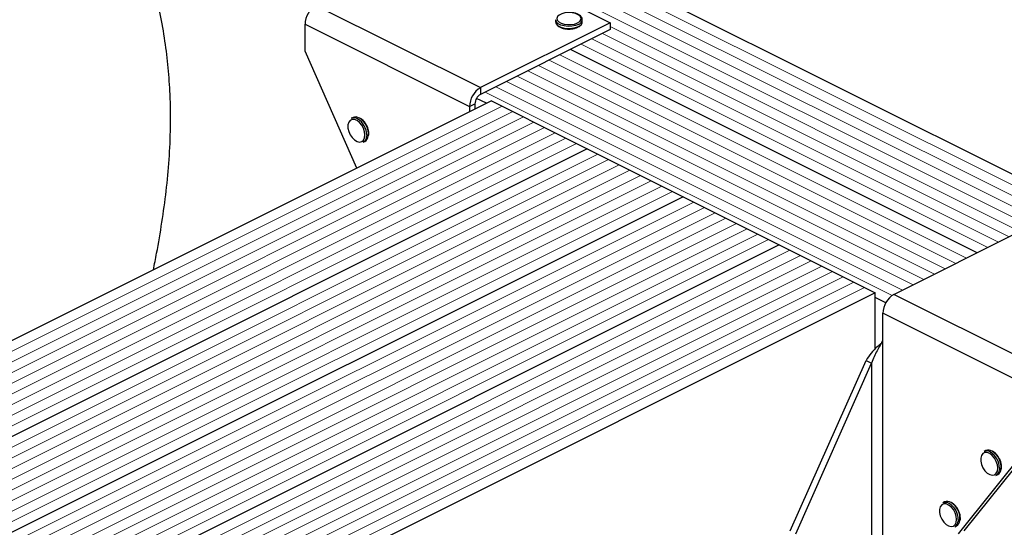
# Model space of a CAD drawing. Units: millimetres. Extents: x -1025 to -184, y -225 to 964.
# Drawn here: x -838 to -466, y 507 to 698 of the extents above; entities that cross this region are included whole.
import ezdxf

# ---------------------------------------------------------------- set-up
doc = ezdxf.new("R2010")
doc.units = ezdxf.units.MM
doc.header["$MEASUREMENT"] = 0
doc.layers.get('0').update_dxf_attribs({"linetype": 'CONTINUOUS', "lineweight": 15})

msp = doc.modelspace()

# ---------------------------------------------------------------- linework, layer by layer
at = {"color": 7, "linetype": 'Continuous', "lineweight": 5}
for p, q in [((-311.4, 560.32), (-725.84, 767.54)), ((-311.4, 560.32), (-725.84, 767.54)), ((-319.46, 556.29), (-733.89, 763.51)), ((-319.46, 556.29), (-733.89, 763.51)), ((-315.43, 558.31), (-729.87, 765.52)), ((-315.43, 558.31), (-729.87, 765.52)), ((-323.49, 554.28), (-737.92, 761.49)), ((-323.49, 554.28), (-737.92, 761.49)), ((-459.92, 618.47), (-614.76, 695.88)), ((-459.92, 618.47), (-614.76, 695.88)), ((-463.95, 616.45), (-617.64, 693.3)), ((-463.95, 616.45), (-617.64, 693.3)), ((-472.01, 612.42), (-625.7, 689.27)), ((-472.01, 612.42), (-625.7, 689.27)), ((-467.98, 614.44), (-621.67, 691.28)), ((-467.98, 614.44), (-621.67, 691.28)), ((-480.07, 608.39), (-633.76, 685.24)), ((-480.07, 608.39), (-633.76, 685.24)), ((-488.13, 604.36), (-641.82, 681.21)), ((-488.13, 604.36), (-641.82, 681.21)), ((-484.1, 606.38), (-637.79, 683.22)), ((-484.1, 606.38), (-637.79, 683.22)), ((-492.16, 602.35), (-645.85, 679.19)), ((-492.16, 602.35), (-645.85, 679.19)), ((-500.22, 598.32), (-653.91, 675.16)), ((-500.22, 598.32), (-653.91, 675.16)), ((-496.19, 600.33), (-649.88, 677.18)), ((-496.19, 600.33), (-649.88, 677.18)), ((-508.21, 594.26), (-661.97, 671.13)), ((-508.21, 594.26), (-661.97, 671.13)), ((-504.25, 596.3), (-657.94, 673.15)), ((-504.25, 596.3), (-657.94, 673.15)), ((-655.61, 665.78), (-909.45, 538.86)), ((-655.61, 665.78), (-909.45, 538.86)), ((-651.58, 663.77), (-905.42, 536.85)), ((-651.58, 663.77), (-905.42, 536.85)), ((-647.55, 661.75), (-901.39, 534.83)), ((-647.55, 661.75), (-901.39, 534.83)), ((-643.53, 659.74), (-897.37, 532.82)), ((-643.53, 659.74), (-897.37, 532.82)), ((-639.5, 657.72), (-893.34, 530.8)), ((-639.5, 657.72), (-893.34, 530.8)), ((-635.47, 655.71), (-889.31, 528.79)), ((-635.47, 655.71), (-889.31, 528.79)), ((-631.44, 653.69), (-885.28, 526.78)), ((-631.44, 653.69), (-885.28, 526.78)), ((-627.41, 651.68), (-881.25, 524.76)), ((-627.41, 651.68), (-881.25, 524.76)), ((-619.35, 647.65), (-873.19, 520.73)), ((-619.35, 647.65), (-873.19, 520.73)), ((-615.32, 645.64), (-869.16, 518.72)), ((-615.32, 645.64), (-869.16, 518.72)), ((-611.29, 643.62), (-865.13, 516.7)), ((-611.29, 643.62), (-865.13, 516.7)), ((-607.26, 641.61), (-861.1, 514.69)), ((-607.26, 641.61), (-861.1, 514.69)), ((-603.23, 639.59), (-857.07, 512.67)), ((-603.23, 639.59), (-857.07, 512.67)), ((-599.2, 637.58), (-853.04, 510.66)), ((-599.2, 637.58), (-853.04, 510.66)), ((-595.18, 635.56), (-849.01, 508.64)), ((-595.18, 635.56), (-849.01, 508.64)), ((-591.15, 633.55), (-844.99, 506.63)), ((-591.15, 633.55), (-844.99, 506.63)), ((-583.09, 629.52), (-836.93, 502.6)), ((-583.09, 629.52), (-836.93, 502.6)), ((-579.06, 627.5), (-832.9, 500.59)), ((-579.06, 627.5), (-832.9, 500.59)), ((-575.03, 625.49), (-828.87, 498.57)), ((-575.03, 625.49), (-828.87, 498.57)), ((-571, 623.48), (-824.84, 496.56)), ((-571, 623.48), (-824.84, 496.56)), ((-566.97, 621.46), (-820.81, 494.54)), ((-566.97, 621.46), (-820.81, 494.54)), ((-562.94, 619.45), (-816.78, 492.53)), ((-562.94, 619.45), (-816.78, 492.53)), ((-558.91, 617.43), (-812.75, 490.51)), ((-558.91, 617.43), (-812.75, 490.51)), ((-554.88, 615.42), (-808.72, 488.5)), ((-554.88, 615.42), (-808.72, 488.5)), ((-546.82, 611.39), (-800.66, 484.47)), ((-546.82, 611.39), (-800.66, 484.47)), ((-542.8, 609.37), (-796.64, 482.45)), ((-542.8, 609.37), (-796.64, 482.45)), ((-538.77, 607.36), (-792.61, 480.44)), ((-538.77, 607.36), (-792.61, 480.44)), ((-534.74, 605.34), (-788.58, 478.42)), ((-534.74, 605.34), (-788.58, 478.42)), ((-530.71, 603.33), (-784.55, 476.41)), ((-530.71, 603.33), (-784.55, 476.41)), ((-526.68, 601.32), (-780.52, 474.4)), ((-526.68, 601.32), (-780.52, 474.4)), ((-522.65, 599.3), (-776.49, 472.38)), ((-522.65, 599.3), (-776.49, 472.38)), ((-518.62, 597.29), (-772.46, 470.37)), ((-518.62, 597.29), (-772.46, 470.37))]:
    msp.add_line(p, q, dxfattribs=at)
at = {"color": 7, "linetype": 'Continuous', "lineweight": 25}
for p, q in [((-307.38, 562.34), (-721.81, 769.55)), ((-676.92, 728.36), (-614.76, 697.28)), ((-725.91, 703.86), (-663.75, 672.78)), ((-730.06, 696.72), (-667.89, 665.63)), ((-730.06, 686.56), (-730.06, 696.72)), ((-614.76, 697.28), (-663.75, 672.78)), ((-635.34, 698.47), (-635.34, 697.67)), ((-625.26, 697.67), (-625.26, 698.47)), ((-625.26, 697.62), (-625.26, 697.67)), ((-614.76, 697.28), (-614.76, 694.74)), ((-614.76, 694.74), (-663.75, 670.24)), ((-710.43, 642.41), (-730.06, 686.56)), ((-476.04, 610.41), (-629.73, 687.25)), ((-476.04, 610.41), (-629.73, 687.25)), ((-663.75, 672.78), (-663.75, 670.24)), ((-659.64, 667.8), (-913.48, 540.88)), ((-667.89, 665.63), (-665.82, 666.67)), ((-665.82, 666.67), (-665.82, 664.71)), ((-661.49, 666.87), (-665.23, 668.74)), ((-659.64, 667.8), (-655.61, 665.78)), ((-667.89, 665.63), (-667.89, 663.67)), ((-655.61, 665.78), (-651.58, 663.77)), ((-651.58, 663.77), (-647.55, 661.75)), ((-711.91, 661.52), (-712.56, 661.19)), ((-647.55, 661.75), (-643.53, 659.74)), ((-643.53, 659.74), (-639.5, 657.72)), ((-706.74, 654.9), (-706.78, 654.31)), ((-705.96, 655.39), (-705.97, 655.58)), ((-639.5, 657.72), (-635.47, 655.71)), ((-635.47, 655.71), (-631.44, 653.69)), ((-708.05, 652.17), (-707.41, 652.5)), ((-631.44, 653.69), (-627.41, 651.68)), ((-627.41, 651.68), (-623.38, 649.67)), ((-623.38, 649.67), (-877.22, 522.75)), ((-623.38, 649.67), (-877.22, 522.75)), ((-623.38, 649.67), (-619.35, 647.65)), ((-619.35, 647.65), (-615.32, 645.64)), ((-615.32, 645.64), (-611.29, 643.62)), ((-611.29, 643.62), (-607.26, 641.61)), ((-607.26, 641.61), (-603.23, 639.59)), ((-603.23, 639.59), (-599.2, 637.58)), ((-599.2, 637.58), (-595.18, 635.56)), ((-595.18, 635.56), (-591.15, 633.55)), ((-591.15, 633.55), (-587.12, 631.53)), ((-587.12, 631.53), (-840.96, 504.61)), ((-587.12, 631.53), (-840.96, 504.61)), ((-587.12, 631.53), (-583.09, 629.52)), ((-583.09, 629.52), (-579.06, 627.5)), ((-579.06, 627.5), (-575.03, 625.49)), ((-575.03, 625.49), (-571, 623.48)), ((-571, 623.48), (-566.97, 621.46)), ((-566.97, 621.46), (-562.94, 619.45)), ((-562.94, 619.45), (-558.91, 617.43)), ((-507.52, 594.67), (-458.53, 619.16)), ((-558.91, 617.43), (-554.88, 615.42)), ((-554.88, 615.42), (-550.85, 613.4)), ((-550.85, 613.4), (-804.69, 486.48)), ((-550.85, 613.4), (-804.69, 486.48)), ((-550.85, 613.4), (-546.82, 611.39)), ((-546.82, 611.39), (-542.8, 609.37)), ((-542.8, 609.37), (-538.77, 607.36)), ((-538.77, 607.36), (-534.74, 605.34)), ((-534.74, 605.34), (-530.71, 603.33)), ((-530.71, 603.33), (-526.68, 601.32)), ((-526.68, 601.32), (-522.65, 599.3)), ((-522.65, 599.3), (-518.62, 597.29)), ((-518.62, 597.29), (-514.59, 595.27)), ((-514.59, 595.27), (-768.43, 468.35)), ((-514.59, 574.07), (-514.59, 595.27)), ((-510.61, 591.43), (-514.59, 593.42)), ((-445.36, 563.58), (-507.52, 594.67)), ((-449.5, 556.44), (-511.67, 587.52)), ((-511.67, 577.37), (-511.67, 587.52)), ((-511.81, 577.18), (-511.67, 577.37)), ((-511.81, 577.18), (-511.81, 304.7)), ((-546.67, 505.26), (-518.03, 569.68)), ((-518.03, 569.68), (-515.96, 568.64)), ((-544.6, 504.22), (-515.96, 568.64)), ((-515.96, 568.64), (-515.96, 296.16)), ((-447.43, 547.32), (-481.1, 505.26)), ((-449.5, 546.28), (-483.17, 504.22)), ((-472.8, 535.61), (-473.45, 535.29)), ((-467.63, 529), (-467.66, 528.41)), ((-466.85, 529.48), (-466.86, 529.68)), ((-468.94, 526.27), (-468.29, 526.6)), ((-488.34, 516.2), (-488.99, 515.88)), ((-482.39, 510.07), (-482.4, 510.26)), ((-484.48, 506.86), (-483.83, 507.18)), ((-483.17, 509.59), (-483.21, 508.99))]:
    msp.add_line(p, q, dxfattribs=at)
at = {"color": 7, "linetype": 'Continuous', "lineweight": 25, "flags": 128}
for points in [[(-627.06, 697.24), (-626.25, 697.79), (-625.79, 698.44), (-625.74, 699.12), (-626.1, 699.78), (-626.82, 700.36), (-627.86, 700.8), (-629.11, 701.08), (-630.47, 701.15), (-631.81, 701.03), (-633.02, 700.71), (-633.98, 700.22), (-634.62, 699.62), (-634.88, 698.95), (-634.72, 698.27), (-634.18, 697.64), (-633.29, 697.13), (-632.13, 696.76), (-630.81, 696.59), (-629.44, 696.61), (-628.16, 696.84), (-627.06, 697.24)], [(-626.73, 696.68), (-627.88, 696.26), (-629.23, 696), (-630.66, 695.95), (-632.06, 696.11), (-633.32, 696.45), (-634.33, 696.96), (-635.02, 697.59), (-635.32, 698.29), (-635.34, 698.47)], [(-635.34, 697.67), (-635.32, 697.49), (-635.02, 696.79), (-634.33, 696.16), (-633.32, 695.66), (-632.06, 695.31), (-630.66, 695.16), (-629.23, 695.21), (-627.88, 695.46), (-626.73, 695.89)], [(-707.39, 654.9), (-707.54, 656.14), (-707.95, 657.42), (-708.61, 658.61), (-709.45, 659.62), (-710.39, 660.36), (-711.35, 660.75), (-712.25, 660.77), (-713.01, 660.41), (-713.55, 659.7), (-713.84, 658.71), (-713.84, 657.53), (-713.55, 656.26), (-713.01, 655.01), (-712.25, 653.89), (-711.35, 653.01), (-710.39, 652.44), (-709.45, 652.24), (-708.61, 652.41), (-707.95, 652.95), (-707.54, 653.8), (-707.39, 654.9)], [(-468.28, 529), (-468.42, 530.24), (-468.84, 531.52), (-469.5, 532.71), (-470.33, 533.72), (-471.28, 534.46), (-472.24, 534.85), (-473.14, 534.87), (-473.89, 534.51), (-474.44, 533.8), (-474.72, 532.81), (-474.72, 531.63), (-474.44, 530.36), (-473.89, 529.11), (-473.14, 527.99), (-472.24, 527.11), (-471.28, 526.54), (-470.33, 526.33), (-469.5, 526.51), (-468.84, 527.05), (-468.42, 527.9), (-468.28, 529)], [(-483.82, 509.59), (-483.96, 510.83), (-484.38, 512.1), (-485.04, 513.3), (-485.88, 514.31), (-486.82, 515.04), (-487.78, 515.44), (-488.68, 515.45), (-489.43, 515.09), (-489.98, 514.39), (-490.26, 513.4), (-490.26, 512.22), (-489.98, 510.94), (-489.43, 509.69), (-488.68, 508.58), (-487.78, 507.7), (-486.82, 507.13), (-485.88, 506.92), (-485.04, 507.09), (-484.38, 507.63), (-483.96, 508.49), (-483.82, 509.59)]]:
    msp.add_lwpolyline(points, dxfattribs=at)
at = {"color": 7, "linetype": 'Continuous', "lineweight": 25}
for centre, radius, start, end in [((-721.58, 696.57), 8.48, 120.7579, 179.0322), ((-627.43, 698.77), 2.2, 288.5191, 350.9134), ((-627.44, 697.99), 2.21, 288.5952, 350.344), ((-659.41, 665.49), 8.48, 120.7579, 179.0322), ((-661.58, 666.6), 4.24, 120.7579, 179.0322), ((-711.58, 658.78), 2.61, 57.9471, 112.247), ((-710.93, 659.09), 2.62, 57.2247, 112.1755), ((-713.93, 654.85), 7.19, 0.4007, 58.6643), ((-713.21, 655.24), 7.1, 353.9839, 58.5816), ((-709.35, 654.4), 2.58, 300.3057, 357.9487), ((-708.68, 654.69), 2.54, 300.1111, 355.501), ((-503.18, 587.38), 8.48, 120.7579, 179.0322), ((-472.46, 532.88), 2.61, 57.9471, 112.247), ((-471.81, 533.19), 2.62, 57.2247, 112.1755), ((-474.82, 528.95), 7.19, 0.4007, 58.6643), ((-474.09, 529.33), 7.1, 353.9839, 58.5816), ((-470.24, 528.5), 2.58, 300.3057, 357.9487), ((-469.56, 528.79), 2.54, 300.1111, 355.501), ((-488, 513.46), 2.61, 57.9471, 112.247), ((-487.35, 513.78), 2.62, 57.2247, 112.1755), ((-490.36, 509.54), 7.19, 0.4007, 58.6643), ((-489.63, 509.92), 7.1, 353.9839, 58.5816), ((-485.78, 509.08), 2.58, 300.3057, 357.9487), ((-485.11, 509.38), 2.54, 300.1111, 355.501)]:
    msp.add_arc(centre, radius, start, end, dxfattribs=at)
for points, knots in [([(-787.35, 603.94), (-786.94, 606.03), (-785.76, 611.94), (-784.08, 621.82), (-782.45, 633.61), (-781.32, 645.58), (-780.78, 657.76), (-780.92, 669.32), (-781.66, 680.21), (-782.89, 690.38), (-784.71, 700.77), (-787.2, 711.4), (-790.33, 722.3), (-792.99, 729.59), (-794.33, 733.29)], [0, 0, 0, 0, 0.054557, 0.154383, 0.253065, 0.350525, 0.446826, 0.542207, 0.616797, 0.691415, 0.766481, 0.842513, 0.920123, 1, 1, 1, 1]), ([(-625.31, 698.41), (-625.3, 698.57), (-625.27, 698.98), (-625.63, 699.61), (-626.29, 700.22), (-627.24, 700.71), (-628.43, 701.06), (-629.57, 701.23), (-630.27, 701.2), (-630.52, 701.19)], [0, 0, 0, 0, 0.093199, 0.244722, 0.400481, 0.567484, 0.737632, 0.906787, 1, 1, 1, 1]), ([(-635.29, 697.62), (-635.29, 697.45), (-635.28, 697.02), (-634.85, 696.41), (-634.14, 695.82), (-633.14, 695.34), (-631.91, 695.04), (-630.99, 694.91), (-630.53, 694.93), (-630.51, 694.93)], [0, 0, 0, 0, 0.109867, 0.273097, 0.444166, 0.62633, 0.810256, 0.993098, 1, 1, 1, 1]), ([(-626.75, 695.7), (-626.62, 695.77), (-626.16, 696.03), (-625.63, 696.54), (-625.27, 697.14), (-625.3, 697.5), (-625.31, 697.61)], [0, 0, 0, 0, 0.157251, 0.537146, 0.861861, 1, 1, 1, 1]), ([(-630.51, 694.93), (-630.08, 694.94), (-629.19, 694.95), (-627.96, 695.19), (-627.29, 695.47), (-626.98, 695.6)], [0, 0, 0, 0, 0.337729, 0.689593, 1, 1, 1, 1]), ([(-707.11, 659.07), (-707.24, 659.29), (-707.6, 659.89), (-708.35, 660.69), (-709, 661.1), (-709.31, 661.3)], [0, 0, 0, 0, 0.216577, 0.61644, 1, 1, 1, 1]), ([(-705.97, 655.58), (-705.98, 655.73), (-706, 656.29), (-706.24, 657.31), (-706.64, 658.36), (-707, 658.9), (-707.11, 659.07)], [0, 0, 0, 0, 0.132013, 0.48533, 0.838611, 1, 1, 1, 1]), ([(-706.02, 654.65), (-706.02, 654.67), (-705.95, 654.89), (-705.96, 655.15), (-705.96, 655.39)], [0, 0, 0, 0, 0.068863, 1, 1, 1, 1]), ([(-511.81, 577.18), (-512.09, 576.61), (-512.41, 576), (-513.12, 574.73), (-513.5, 574.05), (-514.27, 572.63), (-514.65, 571.88), (-515.36, 570.31), (-515.69, 569.49), (-515.96, 568.64)], [0, 0, 0, 0, 0.25, 0.25, 0.5, 0.5, 0.75, 0.75, 1, 1, 1, 1]), ([(-512.39, 576.08), (-512.88, 575.67), (-514.12, 574.65), (-516.22, 572.52), (-517.43, 570.63), (-518.03, 569.68)], [0, 0, 0, 0, 0.250217, 0.625108, 1, 1, 1, 1]), ([(-468, 533.17), (-468.12, 533.38), (-468.48, 533.98), (-469.24, 534.78), (-469.88, 535.2), (-470.2, 535.4)], [0, 0, 0, 0, 0.216577, 0.61644, 1, 1, 1, 1]), ([(-466.86, 529.68), (-466.87, 529.83), (-466.89, 530.39), (-467.13, 531.4), (-467.52, 532.46), (-467.89, 533), (-468, 533.17)], [0, 0, 0, 0, 0.132013, 0.48533, 0.838611, 1, 1, 1, 1]), ([(-466.91, 528.75), (-466.9, 528.76), (-466.84, 528.98), (-466.84, 529.24), (-466.85, 529.48)], [0, 0, 0, 0, 0.068863, 1, 1, 1, 1]), ([(-483.54, 513.76), (-483.67, 513.97), (-484.02, 514.57), (-484.78, 515.37), (-485.42, 515.78), (-485.74, 515.99)], [0, 0, 0, 0, 0.216577, 0.61644, 1, 1, 1, 1]), ([(-482.4, 510.26), (-482.41, 510.42), (-482.43, 510.97), (-482.67, 511.99), (-483.07, 513.04), (-483.43, 513.59), (-483.54, 513.76)], [0, 0, 0, 0, 0.132013, 0.48533, 0.838611, 1, 1, 1, 1]), ([(-482.45, 509.34), (-482.45, 509.35), (-482.38, 509.57), (-482.39, 509.83), (-482.39, 510.07)], [0, 0, 0, 0, 0.068863, 1, 1, 1, 1])]:
    msp.add_open_spline(points, degree=3, knots=knots, dxfattribs=at)
at = {"color": 7, "linetype": 'Continuous', "lineweight": 5}
msp.add_open_spline([(-843.83, 209.86), (-845.25, 212.53), (-848.05, 217.79), (-851.25, 226.6), (-853.7, 235.83), (-855.4, 245.54), (-856.54, 256.68), (-856.95, 269.39), (-856.5, 283.71), (-855.19, 300.14), (-852.9, 318.72), (-849.72, 339.36), (-846.18, 360.17), (-842.88, 379.57), (-840.08, 397.41), (-837.91, 413.59), (-836.31, 429.39), (-835.48, 444.71), (-835.59, 458.38), (-836.57, 470.43), (-838.24, 480.97), (-840.82, 490.93), (-844.31, 500.33), (-847.43, 505.84), (-849.01, 508.64)], degree=3, knots=[0, 0, 0, 0, 0.036835, 0.072617, 0.107694, 0.142362, 0.176864, 0.222091, 0.267628, 0.313613, 0.375933, 0.438926, 0.502237, 0.565426, 0.615591, 0.665204, 0.714138, 0.762369, 0.810008, 0.84721, 0.884451, 0.922049, 0.960405, 1, 1, 1, 1], dxfattribs=at)
msp.add_open_spline([(-843.83, 209.86), (-845.25, 212.53), (-848.05, 217.79), (-851.25, 226.6), (-853.7, 235.83), (-855.4, 245.54), (-856.54, 256.68), (-856.95, 269.39), (-856.5, 283.71), (-855.19, 300.14), (-852.9, 318.72), (-849.72, 339.36), (-846.18, 360.17), (-842.88, 379.57), (-840.08, 397.41), (-837.91, 413.59), (-836.31, 429.39), (-835.48, 444.71), (-835.59, 458.38), (-836.57, 470.43), (-838.24, 480.97), (-840.82, 490.93), (-844.31, 500.33), (-847.43, 505.84), (-849.01, 508.64)], degree=3, knots=[0, 0, 0, 0, 0.036835, 0.072617, 0.107694, 0.142362, 0.176864, 0.222091, 0.267628, 0.313613, 0.375933, 0.438926, 0.502237, 0.565426, 0.615591, 0.665204, 0.714138, 0.762369, 0.810008, 0.84721, 0.884451, 0.922049, 0.960405, 1, 1, 1, 1], dxfattribs=at)

doc.saveas('drawing.dxf')
